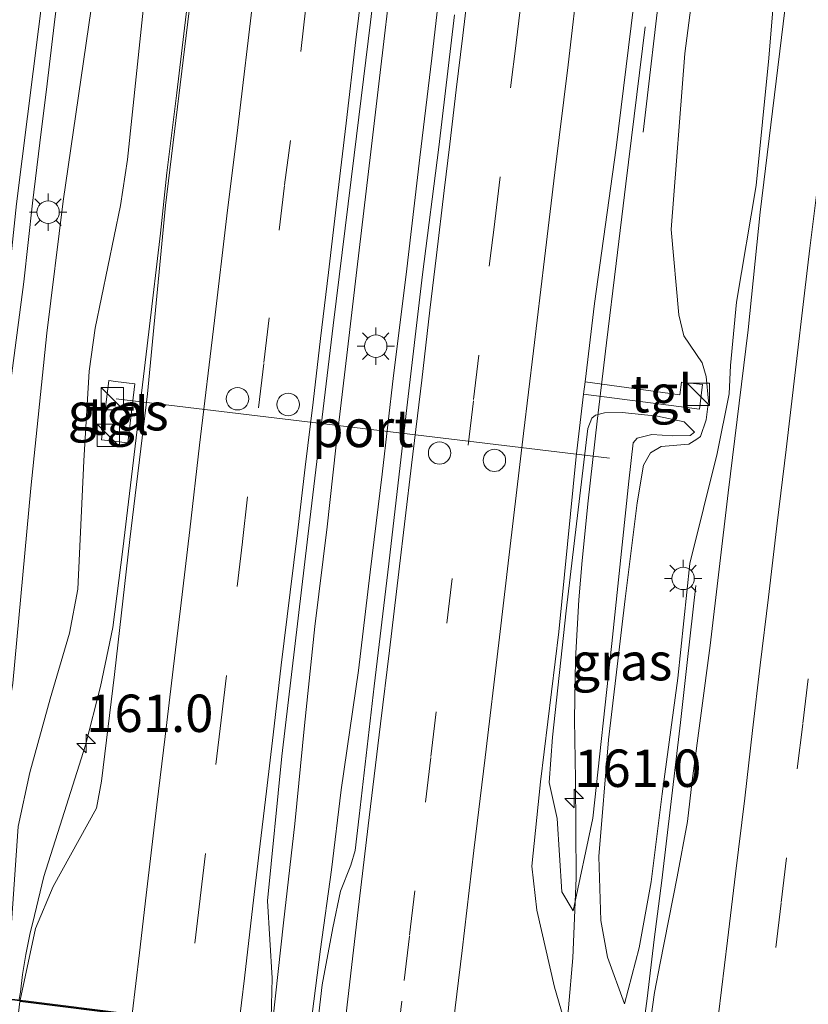
# Model space of a CAD drawing. Units: metres. Extents: x 155978 to 158207, y 381249 to 387503.
# Drawn here: x 157742 to 157795, y 383659 to 383725 of the extents above; entities that cross this region are included whole.
import ezdxf
from ezdxf.enums import TextEntityAlignment as Align

# ---------------------------------------------------------------- set-up
doc = ezdxf.new("R2010")
doc.units = ezdxf.units.M
doc.linetypes.add('IE-TERREINAFSCHEIDING', pattern=[10, 8, -2])
doc.linetypes.add('VW-3-9_STREEP', pattern=[12, 3, -9])
doc.layers.get('0').update_dxf_attribs({"lineweight": 25})
for name, color, linetype, lineweight in [('B-ME-AM-KILOMETR-S-B1', 7, 'Continuous', 18), ('B-ME-BV-GELEIDECONSTRUCTIE-GELEIDERAIL-L-B1', 213, 'BV-GELEIDERAIL', 18), ('B-ME-GW-KRUINLIJN-L-B1', 93, 'Continuous', 18), ('B-ME-GW-TEENLIJN-L-B1', 93, 'Continuous', 18), ('B-ME-IE-GRASLAND-GV-B6', 93, 'Continuous', 18), ('B-ME-IE-INRICHTINGSELEMENT-S-B1', 253, 'Continuous', 18), ('B-ME-IE-MEUBILAIR_WEGMEUBILAIR-LICHTMAST-S-B1', 8, 'Continuous', 18), ('B-ME-IE-TERREINAFSCHEIDING-RASTERHEKWERK-L-B1', 8, 'IE-TERREINAFSCHEIDING', 18), ('B-ME-KW-LANDHOOFD-GV-B6', 173, 'Continuous', 18), ('B-ME-KW-VIADUCT-GV-B7', 173, 'Continuous', 18), ('B-ME-VH-VERH_SOORT-BITUMEN-GV-B6', 8, 'IE-TERREINAFSCHEIDING-NATUURLIJK-HOUTWAL', 18), ('B-ME-VH-VERH_SOORT-BITUMEN-GV-B7', 8, 'Continuous', 18), ('B-ME-VH-VERH_SOORT-TEGELS-GV-B6', 8, 'Continuous', 18), ('B-ME-VW-DRIP-S-B1', 8, 'Continuous', 18), ('B-ME-VW-MARKERING-39STREEP-015-L-B1', 255, 'VW-3-9_STREEP', 18), ('B-ME-VW-MARKERING-STREEP-015-L-B1', 7, 'Continuous', 18), ('B-ME-VW-MEUBILAIR_WEGMEUBILAIR-PORTAAL-L-B1', 8, 'Continuous', 18)]:
    doc.layers.add(name, color=color, linetype=linetype, lineweight=lineweight)
doc.styles.add('NLCS-ISO', font='NLCS-ISO.TTF')
doc.linetypes.add('BV-GELEIDERAIL', pattern='A,10,-3,[108,NLCS.SHX,S=1,R=0,X=0,Y=0],-3', length=16)
doc.linetypes.add('IE-TERREINAFSCHEIDING-NATUURLIJK-HOUTWAL', pattern='A,7,-1.5,[67,NLCS.SHX,S=0.75,R=45,X=0,Y=0],-1.5,7,-1.5,[70,NLCS.SHX,S=0.75,R=0,X=0,Y=0],-1.5', length=20)

# ---------------------------------------------------------------- blocks, each defined once
blk = doc.blocks.new('hecto')
for p, q in [((0, 0.625), (-0.625, 0)), ((0, -0.625), (0, 0.625)), ((-0.625, 0), (0.625, 0)), ((0.625, 0), (0, -0.625))]:
    blk.add_line(p, q)
blk = doc.blocks.new('kast')
blk.add_line((-0.75, -0.75), (0.75, 0.75))
blk.add_lwpolyline([(-0.75, 0.75), (0.75, 0.75), (0.75, -0.75), (-0.75, -0.75)], close=True)
blk = doc.blocks.new('lantaarnpaal')
for p, q in [((-0.884, 0.884), (-0.53, 0.53)), ((0, 0.75), (0, 1.25)), ((0.53, 0.53), (0.884, 0.884)), ((-0.75, 0), (-1.25, 0)), ((0.75, 0), (1.25, 0)), ((-0.53, -0.53), (-0.884, -0.884)), ((0.53, -0.53), (0.884, -0.884)), ((0, -0.75), (0, -1.25))]:
    blk.add_line(p, q)
blk.add_circle((0, 0), 0.75)
blk = doc.blocks.new('dtb')
blk.add_circle((0, 0), 0.75)

msp = doc.modelspace()

# ---------------------------------------------------------------- linework, layer by layer
at = {"layer": 'B-ME-BV-GELEIDECONSTRUCTIE-GELEIDERAIL-L-B1'}
for points in [[(157768.838, 383715.798, 23.781), (157769.655, 383722.452, 23.795), (157770.418, 383729.057, 23.766), (157771.245, 383735.703, 23.759), (157772.024, 383742.375, 23.774), (157772.785, 383749.027, 23.782), (157773.606, 383755.606, 23.784), (157774.535, 383763.455, 23.789), (157775.45, 383771.408, 23.861), (157776.274, 383778.11, 23.882), (157776.901, 383783.444, 23.891), (157777.841, 383791.256, 23.893), (157778.467, 383796.618, 23.948), (157779.458, 383804.545, 23.954), (157780.259, 383811.162, 23.997), (157781.048, 383817.806, 24), (157782.032, 383825.695, 23.939), (157782.987, 383833.602, 23.925), (157783.953, 383841.661, 23.973), (157785.016, 383850.809, 23.933), (157786.017, 383858.728, 23.904), (157787.164, 383868.051, 23.921), (157788.084, 383875.946, 23.914), (157789.344, 383886.492, 23.796)], [(157751.907, 383714.789, 23.602), (157752.572, 383720.125, 23.613), (157753.203, 383725.383, 23.618), (157753.887, 383730.701, 23.629), (157754.439, 383736.031, 23.714), (157755.308, 383742.584, 23.725), (157756.224, 383750.499, 23.719), (157756.843, 383757.172, 23.454), (157757.553, 383767.776, 22.923), (157757.828, 383771.809, 22.835)], [(157742.915, 383712.759, 24.188), (157743.408, 383716.784, 24.162), (157743.895, 383720.733, 23.937), (157744.372, 383724.691, 23.74), (157744.868, 383728.65, 23.569), (157745.531, 383734.59, 23.408)], [(157766.972, 383728.125, 23.788), (157766.192, 383721.482, 23.778), (157765.573, 383716.176, 23.751)], [(157778.45, 383655.09, 23.466), (157778.511, 383655.572, 23.463), (157779.079, 383662.265, 23.492), (157779.314, 383667.595, 23.476), (157779.277, 383674.205, 23.438), (157779.195, 383678.209, 23.409), (157779.271, 383682.24, 23.42), (157779.491, 383686.211, 23.394), (157779.703, 383688.851, 23.379), (157780.118, 383692.839, 23.419), (157780.709, 383698.167, 23.412), (157781.35, 383703.402, 23.484), (157781.997, 383708.713, 23.247), (157782.628, 383714.039, 22.991), (157783.931, 383724.552, 22.622)], [(157758.915, 383657.291, 23.896), (157759.013, 383658.109, 23.89), (157759.721, 383664.602, 23.865), (157760.479, 383671.237, 23.853), (157761.127, 383677.812, 23.816), (157761.821, 383684.435, 23.74), (157762.634, 383691.092, 23.698), (157763.217, 383696.38, 23.72), (157764.006, 383702.961, 23.704), (157764.633, 383708.299, 23.701), (157765.573, 383716.176, 23.751)], [(157768.838, 383715.798, 23.781), (157767.935, 383707.976, 23.761), (157767.079, 383701.224, 23.754), (157766.328, 383694.626, 23.761), (157765.529, 383688.073, 23.785), (157764.75, 383681.483, 23.791), (157763.592, 383673.5, 23.818), (157762.927, 383668.161, 23.831), (157762.205, 383662.848, 23.842), (157761.534, 383657.639, 23.887), (157761.46, 383657.004, 23.89)], [(157751.907, 383714.789, 23.602), (157751.494, 383710.744, 23.599), (157750.706, 383704.154, 23.579), (157749.935, 383697.611, 23.589), (157748.974, 383689.609, 23.575), (157748.295, 383684.372, 23.558), (157747.475, 383680.431, 23.557), (157746.467, 383676.501, 23.576), (157744.904, 383671.562, 23.551), (157743.678, 383667.716, 23.535), (157743.053, 383665.094, 23.523), (157742.743, 383663.826, 23.524), (157742.483, 383662.485, 23.535), (157742.26, 383661.164, 23.504), (157742.106, 383659.977, 23.505), (157742.014, 383659.403, 23.501)], [(157737.116, 383660.341, 24.251), (157737.694, 383665.115, 24.215), (157738.303, 383671.755, 24.166), (157738.937, 383678.46, 24.159), (157739.485, 383683.691, 24.181), (157740.262, 383690.327, 24.167), (157740.874, 383695.585, 24.166), (157741.476, 383700.875, 24.168), (157742.329, 383707.486, 24.167), (157742.915, 383712.759, 24.188)], [(157783.426, 383654.741, 24.024), (157783.52, 383655.555, 24.017), (157784.057, 383659.54, 23.998), (157784.53, 383663.494, 24.008), (157785.04, 383667.441, 23.915), (157785.67, 383672.731, 23.684), (157786.291, 383678.022, 23.476), (157786.733, 383682.021, 23.266), (157787.313, 383687.179, 23.121)]]:
    msp.add_polyline3d(points, dxfattribs=at)
at = {"layer": 'B-ME-GW-KRUINLIJN-L-B1'}
for points in [[(157744.981, 383712.874, 23.247), (157746.845, 383725.741, 23.22), (157747.943, 383737.666, 23.239), (157750.001, 383751.204, 23.308), (157750.852, 383762.776, 23.25), (157752.031, 383773.44, 23.327), (157754.009, 383786.672, 23.329), (157755.035, 383796.215, 23.346), (157756.236, 383808.352, 23.305), (157757.884, 383821.776, 23.34), (157759.11, 383833.027, 23.401), (157760.417, 383843.772, 23.343), (157761.507, 383853.149, 23.329), (157762.754, 383863.571, 23.283), (157764.121, 383875.018, 23.305)], [(157794.753, 383749.022, 23.21), (157793.794, 383739.266, 23.211), (157792.935, 383731.326, 23.241), (157792.211, 383722.46, 23.197), (157791.371, 383713.938, 23.236)], [(157782.536, 383659.185, 23.102), (157783.533, 383662.947, 23.166), (157784.332, 383667.355, 23.199), (157785.057, 383673.25, 23.104), (157786.114, 383680.975, 23.049), (157786.919, 383688.645, 23.004), (157788.746, 383696.013, 23.006), (157789.546, 383699.991, 23.104), (157789.64, 383701.896, 23.063), (157790.044, 383706.137, 23.002), (157791.371, 383713.938, 23.236)], [(157744.981, 383712.874, 23.247), (157743.869, 383704.059, 23.31), (157742.806, 383693.693, 23.31), (157741.598, 383680.641, 23.264), (157739.912, 383670.397, 23.285), (157739.44, 383663.652, 23.4), (157738.92, 383659.835, 23.332)], [(157780.1, 383697.673, 22.811), (157780.35, 383698.377, 22.739), (157780.614, 383698.566, 22.72), (157781.215, 383698.733, 22.691), (157782.395, 383698.738, 22.675), (157784.765, 383698.505, 22.784), (157786.551, 383698.134, 22.89), (157787.23, 383697.435, 22.842)], [(157780.1, 383697.673, 22.811), (157778.649, 383685.472, 22.755), (157777.726, 383677.041, 22.74), (157777.504, 383673.988, 22.728), (157778.04, 383671.595, 22.691), (157778.348, 383666.692, 22.683), (157779.116, 383665.424, 22.633)]]:
    msp.add_polyline3d(points, dxfattribs=at)
at = {"layer": 'B-ME-GW-TEENLIJN-L-B1'}
for points in [[(157768.146, 383877.566, 22.462), (157766.229, 383862.676, 22.476), (157764.798, 383850.226, 22.504), (157763.144, 383836.142, 22.512), (157761.826, 383824.093, 22.534), (157760.102, 383808.345, 22.495), (157758.15, 383792.246, 22.484), (157756.692, 383779.568, 22.487), (157754.94, 383767.894, 22.46), (157754.249, 383765.822, 22.49), (157753.788, 383764.045, 22.441), (157753.749, 383761.74, 22.487), (157753.298, 383751.64, 22.462), (157752.067, 383741.672, 22.443), (157750.77, 383729.946, 22.378), (157749.277, 383715.662, 22.41)], [(157785.67, 383710.98, 22.304), (157786.575, 383722.759, 22.294), (157787.865, 383732.522, 22.346), (157789.25, 383743.114, 22.347), (157789.83, 383746.648, 22.432)], [(157741.005, 383659.578, 22.749), (157741.473, 383663.974, 22.72), (157741.95, 383671.056, 22.715), (157742.747, 383674.668, 22.668), (157744.104, 383679.597, 22.598), (157745.391, 383683.98, 22.486), (157745.955, 383686.927, 22.426), (157746.347, 383695.523, 22.44), (157746.721, 383701.514, 22.446), (157747.119, 383704.397, 22.424), (157748.82, 383712.6, 22.473), (157749.277, 383715.662, 22.41)], [(157785.67, 383710.98, 22.304), (157786.192, 383705.272, 22.523), (157786.524, 383703.881, 22.628), (157787.737, 383702.08, 22.8), (157788.021, 383701.156, 22.859), (157788.168, 383699.496, 22.93), (157788.017, 383698.253, 22.931), (157787.634, 383697.15, 22.855), (157787.382, 383696.973, 22.762)], [(157784.381, 383697.272, 22.505), (157783.403, 383697.029, 22.345), (157783.124, 383696.719, 22.335), (157782.841, 383694.166, 22.304), (157781.691, 383683.293, 22.38), (157780.427, 383671.613, 22.498), (157779.116, 383665.424, 22.633)], [(157784.381, 383697.272, 22.505), (157785.761, 383697.183, 22.595), (157786.94, 383697.216, 22.78), (157787.23, 383697.435, 22.842)], [(157782.536, 383659.185, 23.102), (157781.398, 383662.307, 22.828), (157780.973, 383664.77, 22.637), (157780.836, 383669.04, 22.571), (157781.469, 383676.844, 22.338), (157782.589, 383686.29, 22.272), (157783.399, 383692.713, 22.317), (157783.823, 383695.221, 22.369), (157784.284, 383696.045, 22.453), (157785.009, 383696.466, 22.498), (157786.843, 383696.631, 22.678), (157787.382, 383696.973, 22.762)]]:
    msp.add_polyline3d(points, dxfattribs=at)
at = {"layer": 'B-ME-IE-GRASLAND-GV-B6'}
for points in [[(157755.872, 383746, 22.89), (157751.82, 383712.586, 22.728), (157750.61, 383699.987, 22.741), (157749.445, 383690.253, 22.745), (157748.398, 383681.217, 22.743), (157747.549, 383674.09, 22.765), (157747.198, 383672.277, 22.781), (157744.3, 383667.036, 22.693), (157743.111, 383664.24, 22.689), (157742.101, 383659.442, 22.738), (157741.005, 383659.578, 22.749), (157741.473, 383663.974, 22.72), (157741.95, 383671.056, 22.715), (157742.747, 383674.668, 22.668), (157744.104, 383679.597, 22.598), (157745.391, 383683.98, 22.486), (157745.955, 383686.927, 22.426), (157746.347, 383695.523, 22.44), (157746.721, 383701.514, 22.446), (157747.119, 383704.397, 22.424), (157748.82, 383712.6, 22.473), (157749.277, 383715.662, 22.41), (157750.77, 383729.946, 22.378)], [(157771.174, 383725.352, 23.108), (157770.108, 383716.505, 23.059), (157769.023, 383707.973, 23.1), (157767.922, 383698.682, 23.085), (157766.771, 383688.62, 23.085), (157765.78, 383680.448, 23.093), (157764.775, 383671.751, 23.061), (157764.52, 383669.454, 23.054), (157764.226, 383668.468, 23.065), (157763.544, 383666.733, 23.108), (157763.014, 383664.284, 23.081), (157762.32, 383660.471, 23.134), (157761.904, 383657.004, 23.138), (157761.574, 383657.042, 23.108), (157758.879, 383657.346, 23.165), (157758.957, 383660.917, 23.122), (157758.655, 383666.092, 23.044), (157759.599, 383675.751, 23.1), (157761.352, 383690.465, 23.098), (157763.046, 383704.578, 23.043), (157764.455, 383715.966, 23.032), (157765.55, 383724.861, 23.024), (157766.785, 383735.546, 23.037)], [(157794.493, 383735.554, 23.361), (157793.066, 383723.822, 23.299), (157791.636, 383712.151, 23.318), (157790.819, 383704.268, 23.288), (157789.489, 383693.375, 23.317), (157788.288, 383683.161, 23.29), (157787.075, 383674.099, 23.26), (157786.763, 383671.379, 23.279), (157786.082, 383667.687, 23.273), (157784.93, 383661.905, 23.29), (157784.557, 383659.96, 23.333), (157783.929, 383655.474, 23.336)], [(157792.935, 383731.326, 23.241), (157792.211, 383722.46, 23.197), (157791.371, 383713.938, 23.236), (157790.044, 383706.137, 23.002), (157789.64, 383701.896, 23.063), (157789.546, 383699.991, 23.104), (157788.746, 383696.013, 23.006), (157786.919, 383688.645, 23.004), (157786.114, 383680.975, 23.049), (157785.057, 383673.25, 23.104), (157784.332, 383667.355, 23.199), (157783.533, 383662.947, 23.166), (157782.536, 383659.185, 23.102), (157781.398, 383662.307, 22.828), (157780.973, 383664.77, 22.637), (157780.836, 383669.04, 22.571), (157781.469, 383676.844, 22.338), (157782.589, 383686.29, 22.272), (157783.399, 383692.713, 22.317), (157783.823, 383695.221, 22.369), (157784.284, 383696.045, 22.453), (157785.009, 383696.466, 22.498), (157786.843, 383696.631, 22.678), (157787.382, 383696.973, 22.762), (157787.634, 383697.15, 22.855), (157788.017, 383698.253, 22.931), (157788.168, 383699.496, 22.93), (157788.021, 383701.156, 22.859), (157787.737, 383702.08, 22.8), (157786.524, 383703.881, 22.628), (157786.192, 383705.272, 22.523), (157785.67, 383710.98, 22.304), (157786.575, 383722.759, 22.294), (157787.865, 383732.522, 22.346)], [(157787.865, 383732.522, 22.346), (157786.575, 383722.759, 22.294), (157785.67, 383710.98, 22.304), (157786.192, 383705.272, 22.523), (157786.524, 383703.881, 22.628), (157787.737, 383702.08, 22.8), (157788.021, 383701.156, 22.859), (157788.168, 383699.496, 22.93), (157788.017, 383698.253, 22.931), (157787.634, 383697.15, 22.855), (157787.382, 383696.973, 22.762), (157786.843, 383696.631, 22.678), (157785.009, 383696.466, 22.498), (157784.284, 383696.045, 22.453), (157783.823, 383695.221, 22.369), (157783.399, 383692.713, 22.317), (157782.589, 383686.29, 22.272), (157781.469, 383676.844, 22.338), (157780.836, 383669.04, 22.571), (157780.973, 383664.77, 22.637), (157781.398, 383662.307, 22.828), (157782.536, 383659.185, 23.102), (157783.533, 383662.947, 23.166), (157784.332, 383667.355, 23.199), (157785.057, 383673.25, 23.104), (157786.114, 383680.975, 23.049), (157786.919, 383688.645, 23.004), (157788.746, 383696.013, 23.006), (157789.546, 383699.991, 23.104), (157789.64, 383701.896, 23.063), (157790.044, 383706.137, 23.002), (157791.371, 383713.938, 23.236), (157792.211, 383722.46, 23.197), (157792.935, 383731.326, 23.241)], [(157750.77, 383729.946, 22.378), (157749.277, 383715.662, 22.41), (157748.82, 383712.6, 22.473), (157747.119, 383704.397, 22.424), (157746.721, 383701.514, 22.446), (157746.347, 383695.523, 22.44), (157745.955, 383686.927, 22.426), (157745.391, 383683.98, 22.486), (157744.104, 383679.597, 22.598), (157742.747, 383674.668, 22.668), (157741.95, 383671.056, 22.715), (157741.473, 383663.974, 22.72), (157741.005, 383659.578, 22.749), (157738.92, 383659.835, 23.332), (157739.44, 383663.652, 23.4), (157739.912, 383670.397, 23.285), (157741.598, 383680.641, 23.264), (157742.806, 383693.693, 23.31), (157743.869, 383704.059, 23.31), (157744.981, 383712.874, 23.247), (157746.845, 383725.741, 23.22)], [(157746.845, 383725.741, 23.22), (157744.981, 383712.874, 23.247), (157743.869, 383704.059, 23.31), (157742.806, 383693.693, 23.31), (157741.598, 383680.641, 23.264), (157739.912, 383670.397, 23.285), (157739.44, 383663.652, 23.4), (157738.92, 383659.835, 23.332), (157738.654, 383660.185, 23.409), (157737.057, 383660.4, 23.372), (157737.637, 383667.683, 23.405), (157737.079, 383671.011, 23.395), (157737.249, 383673.97, 23.419), (157738.386, 383683.711, 23.389), (157740.58, 383700.758, 23.39), (157741.843, 383712.697, 23.416), (157743.7, 383727.433, 23.477)], [(157778.436, 383658.316, 22.711), (157777.852, 383660.304, 22.703), (157776.681, 383665.46, 22.744), (157776.337, 383668.394, 22.756), (157776.932, 383674.04, 22.768), (157778.141, 383684.076, 22.775), (157779.321, 383695.815, 22.727), (157779.812, 383699.965, 22.754), (157787.568, 383698.977, 23.009), (157787.776, 383700.616, 22.97), (157786.355, 383700.788, 22.918), (157786.243, 383699.921, 22.951), (157779.911, 383700.805, 22.759), (157780.53, 383706.046, 22.793), (157781.978, 383716.443, 22.796), (157783.149, 383725.895, 22.791)], [(157748.123, 383696.859, 22.494), (157749.295, 383696.717, 22.522), (157749.775, 383700.668, 22.518), (157748.474, 383700.826, 22.487), (157748.019, 383700.882, 22.476), (157747.539, 383696.93, 22.48), (157748.123, 383696.859, 22.494)], [(157787.23, 383697.435, 22.842), (157786.94, 383697.216, 22.78), (157785.761, 383697.183, 22.595), (157784.381, 383697.272, 22.505), (157783.403, 383697.029, 22.345), (157783.124, 383696.719, 22.335), (157782.841, 383694.166, 22.304), (157781.691, 383683.293, 22.38), (157780.427, 383671.613, 22.498), (157779.116, 383665.424, 22.633), (157778.348, 383666.692, 22.683), (157778.04, 383671.595, 22.691), (157777.504, 383673.988, 22.728), (157777.726, 383677.041, 22.74), (157778.649, 383685.472, 22.755), (157780.1, 383697.673, 22.811), (157780.35, 383698.377, 22.739), (157780.614, 383698.566, 22.72), (157781.215, 383698.733, 22.691), (157782.395, 383698.738, 22.675), (157784.765, 383698.505, 22.784), (157786.551, 383698.134, 22.89), (157787.23, 383697.435, 22.842)], [(157778.348, 383666.692, 22.683), (157779.116, 383665.424, 22.633), (157780.427, 383671.613, 22.498), (157781.691, 383683.293, 22.38), (157782.841, 383694.166, 22.304), (157783.124, 383696.719, 22.335), (157783.403, 383697.029, 22.345), (157784.381, 383697.272, 22.505), (157785.761, 383697.183, 22.595), (157786.94, 383697.216, 22.78), (157787.23, 383697.435, 22.842), (157786.551, 383698.134, 22.89), (157784.765, 383698.505, 22.784), (157782.395, 383698.738, 22.675), (157781.215, 383698.733, 22.691), (157780.614, 383698.566, 22.72), (157780.35, 383698.377, 22.739), (157780.1, 383697.673, 22.811), (157778.649, 383685.472, 22.755), (157777.726, 383677.041, 22.74), (157777.504, 383673.988, 22.728), (157778.04, 383671.595, 22.691), (157778.348, 383666.692, 22.683)]]:
    msp.add_polyline3d(points, dxfattribs=at)
at = {"layer": 'B-ME-IE-TERREINAFSCHEIDING-RASTERHEKWERK-L-B1'}
msp.add_polyline3d([(157789.942, 383768.138, 22.567), (157788.526, 383756.382, 22.598), (157787.526, 383748.61, 22.577), (157786.3, 383738.532, 22.56), (157784.895, 383726.898, 22.525), (157783.971, 383719.009, 22.64), (157783.797, 383717.507, 22.562)], dxfattribs=at)
at = {"layer": 'B-ME-KW-LANDHOOFD-GV-B6'}
msp.add_polyline3d([(157741.005, 383659.578, 22.749), (157742.101, 383659.442, 22.738), (157742.477, 383659.395, 22.727), (157749.586, 383658.507, 23.093)], dxfattribs=at)
at = {"layer": 'B-ME-KW-VIADUCT-GV-B7'}
msp.add_polyline3d([(157742.072, 383659.395, 22.76), (157758.873, 383657.296, 23.165), (157778.403, 383655.093, 22.748), (157779.158, 383655.002, 22.859), (157779.089, 383654.381, 22.88), (157779.524, 383654.323, 23.087), (157778.351, 383644.478, 23.107), (157777.931, 383644.526, 22.869), (157777.871, 383644.004, 22.845), (157777.094, 383644.098, 22.737), (157760.232, 383646.306, 23.176), (157757.578, 383646.607, 23.176), (157740.731, 383648.51, 22.837), (157739.539, 383648.621, 23.082), (157739.604, 383649.134, 23.072), (157740.788, 383659.151, 22.923), (157741.172, 383659.1, 22.75), (157741.217, 383659.501, 22.914), (157742.072, 383659.395, 22.76)], dxfattribs=at)
at = {"layer": 'B-ME-VH-VERH_SOORT-BITUMEN-GV-B6'}
for points in [[(157766.785, 383735.546, 23.037), (157765.55, 383724.861, 23.024), (157764.455, 383715.966, 23.032), (157763.046, 383704.578, 23.043), (157761.352, 383690.465, 23.098), (157759.599, 383675.751, 23.1), (157758.655, 383666.092, 23.044), (157758.957, 383660.917, 23.122), (157758.879, 383657.346, 23.165), (157756.703, 383657.617, 23.094), (157753.174, 383658.058, 23.11), (157749.586, 383658.507, 23.093), (157742.477, 383659.395, 22.727), (157742.101, 383659.442, 22.738), (157743.111, 383664.24, 22.689), (157744.3, 383667.036, 22.693), (157747.198, 383672.277, 22.781), (157747.549, 383674.09, 22.765), (157748.398, 383681.217, 22.743), (157749.445, 383690.253, 22.745), (157750.61, 383699.987, 22.741), (157751.82, 383712.586, 22.728), (157755.872, 383746, 22.89)], [(157783.929, 383655.474, 23.336), (157784.557, 383659.96, 23.333), (157784.93, 383661.905, 23.29), (157786.082, 383667.687, 23.273), (157786.763, 383671.379, 23.279), (157787.075, 383674.099, 23.26), (157788.288, 383683.161, 23.29), (157789.489, 383693.375, 23.317), (157790.819, 383704.268, 23.288), (157791.636, 383712.151, 23.318), (157793.066, 383723.822, 23.299), (157794.493, 383735.554, 23.361)], [(157743.7, 383727.433, 23.477), (157741.843, 383712.697, 23.416), (157740.58, 383700.758, 23.39), (157738.386, 383683.711, 23.389), (157737.249, 383673.97, 23.419), (157737.079, 383671.011, 23.395), (157737.637, 383667.683, 23.405), (157737.057, 383660.4, 23.372), (157732.179, 383661.056, 23.404), (157728.938, 383661.492, 23.349), (157725.702, 383661.927, 23.188), (157725.453, 383661.961, 23.144), (157724.148, 383662.136, 23.092), (157725.067, 383667.364, 23.108), (157725.492, 383668.778, 23.139), (157725.95, 383670.924, 23.144), (157726.998, 383680.128, 23.157), (157728.307, 383690.881, 23.154), (157729.521, 383700.57, 23.118), (157730.885, 383712.196, 23.125), (157732.786, 383727.807, 23.147)], [(157783.149, 383725.895, 22.791), (157781.978, 383716.443, 22.796), (157780.53, 383706.046, 22.793), (157779.911, 383700.805, 22.759), (157779.812, 383699.965, 22.754), (157779.321, 383695.815, 22.727), (157778.141, 383684.076, 22.775), (157776.932, 383674.04, 22.768), (157776.337, 383668.394, 22.756), (157776.681, 383665.46, 22.744), (157777.852, 383660.304, 22.703), (157778.436, 383658.316, 22.711)], [(157761.904, 383657.004, 23.138), (157762.32, 383660.471, 23.134), (157763.014, 383664.284, 23.081), (157763.544, 383666.733, 23.108), (157764.226, 383668.468, 23.065), (157764.52, 383669.454, 23.054), (157764.775, 383671.751, 23.061), (157765.78, 383680.448, 23.093), (157766.771, 383688.62, 23.085), (157767.922, 383698.682, 23.085), (157769.023, 383707.973, 23.1), (157770.108, 383716.505, 23.059), (157771.174, 383725.352, 23.108)]]:
    msp.add_polyline3d(points, dxfattribs=at)
at = {"layer": 'B-ME-VH-VERH_SOORT-BITUMEN-GV-B7'}
msp.add_polyline3d([(157758.866, 383657.246, 23.165), (157757.584, 383646.657, 23.176), (157755.404, 383646.903, 23.14), (157751.898, 383647.299, 23.119), (157748.297, 383647.706, 23.04), (157741.134, 383648.514, 22.755), (157740.793, 383648.553, 22.765), (157742.08, 383659.344, 22.739), (157742.459, 383659.297, 22.727), (157749.574, 383658.408, 23.095), (157753.162, 383657.959, 23.11), (157756.691, 383657.518, 23.094), (157758.866, 383657.246, 23.165)], dxfattribs=at)
at = {"layer": 'B-ME-VH-VERH_SOORT-TEGELS-GV-B6'}
for points in [[(157749.295, 383696.717, 22.522), (157748.123, 383696.859, 22.494), (157747.539, 383696.93, 22.48), (157748.019, 383700.882, 22.476), (157748.474, 383700.826, 22.487), (157749.775, 383700.668, 22.518), (157749.295, 383696.717, 22.522)], [(157787.568, 383698.977, 23.009), (157779.812, 383699.965, 22.754), (157779.911, 383700.805, 22.759), (157786.243, 383699.921, 22.951), (157786.355, 383700.788, 22.918), (157787.776, 383700.616, 22.97), (157787.568, 383698.977, 23.009)]]:
    msp.add_polyline3d(points, dxfattribs=at)
at = {"layer": 'B-ME-VW-MARKERING-39STREEP-015-L-B1'}
for points in [[(157767.284, 383656.397, 23.112), (157767.809, 383660.744, 23.126), (157768.162, 383663.779, 23.105), (157769.232, 383672.692, 23.145), (157769.585, 383675.736, 23.124), (157770.655, 383684.658, 23.117), (157772.072, 383696.554, 23.11), (157772.441, 383699.615, 23.114), (157773.494, 383708.528, 23.134), (157773.866, 383711.529, 23.14), (157774.926, 383720.468, 23.218), (157775.299, 383723.469, 23.212), (157776.353, 383732.347, 23.131), (157776.712, 383735.434, 23.131), (157777.771, 383744.391, 23.221), (157778.143, 383747.409, 23.193), (157779.198, 383756.279, 23.214), (157779.559, 383759.323, 23.211), (157780.632, 383768.243, 23.165)], [(157765.861, 383764.674, 23.173), (157765.504, 383761.665, 23.197), (157764.461, 383752.744, 23.171), (157764.088, 383749.743, 23.173), (157763.029, 383740.795, 23.145), (157762.665, 383737.786, 23.181), (157761.594, 383728.899, 23.122), (157761.223, 383725.872, 23.112), (157760.179, 383716.951, 23.079), (157759.791, 383713.923, 23.081), (157758.752, 383705.072, 23.103), (157758.4, 383702.028, 23.107), (157757.321, 383693.105, 23.055), (157756.967, 383690.097, 23.087), (157755.898, 383681.157, 23.096), (157755.551, 383678.175, 23.096), (157754.49, 383669.244, 23.063), (157754.144, 383666.236, 23.103), (157753.174, 383658.058, 23.11)], [(157804.806, 383764.488, 23.392), (157804.429, 383761.408, 23.335), (157803.366, 383752.521, 23.38), (157803.012, 383749.504, 23.394), (157801.932, 383740.615, 23.361), (157801.57, 383737.572, 23.378), (157800.52, 383728.616, 23.369), (157800.165, 383725.615, 23.354), (157799.101, 383716.746, 23.307), (157798.741, 383713.676, 23.295), (157797.67, 383704.78, 23.283), (157797.326, 383701.737, 23.274), (157796.255, 383692.84, 23.231), (157795.894, 383689.788, 23.225), (157794.83, 383680.927, 23.215), (157794.477, 383677.892, 23.243), (157793.382, 383668.951, 23.194), (157793.037, 383665.934, 23.196), (157791.973, 383657.064, 23.21), (157791.569, 383653.606, 23.204)]]:
    msp.add_polyline3d(points, dxfattribs=at)
at = {"layer": 'B-ME-VW-MARKERING-STREEP-015-L-B1'}
for points in [[(157763.258, 383773.247, 23.132), (157762.565, 383767.404, 23.142), (157761.939, 383761.948, 23.172), (157760.556, 383750.566, 23.007), (157760.158, 383747.051, 23.008), (157759.343, 383740.393, 23.041), (157758.892, 383736.571, 23.073), (157757.718, 383726.67, 22.944), (157756.653, 383717.818, 22.863), (157755.93, 383711.904, 22.877), (157755.107, 383704.907, 23.041), (157754.102, 383696.57, 22.982), (157753.444, 383690.903, 22.864), (157752.817, 383685.637, 22.904), (157752.344, 383681.571, 22.93), (157751.798, 383677.074, 22.974), (157751.247, 383672.508, 22.937), (157750.522, 383666.463, 22.976), (157750.09, 383662.599, 23.021), (157749.586, 383658.507, 23.093)], [(157777.651, 383773.55, 23.116), (157777.117, 383768.993, 23.16), (157776.504, 383763.946, 23.18), (157775.798, 383758.033, 23.144), (157775.157, 383752.54, 23.141), (157774.447, 383746.853, 23.156), (157773.835, 383741.632, 23.16), (157773.269, 383737.03, 23.189), (157772.728, 383732.438, 23.142), (157772.232, 383728.309, 23.141), (157771.722, 383723.962, 23.153), (157771.287, 383720.332, 23.134), (157770.86, 383716.703, 23.139), (157770.485, 383713.597, 23.127), (157769.956, 383709.267, 23.141), (157769.523, 383705.593, 23.132), (157768.978, 383700.914, 23.101), (157768.285, 383695.22, 23.078), (157767.434, 383688.083, 23.082), (157766.816, 383682.826, 23.078), (157766.213, 383677.918, 23.101), (157765.455, 383671.664, 23.102), (157764.719, 383665.488, 23.094), (157763.708, 383656.8, 23.107)], [(157770.862, 383655.994, 22.941), (157771.677, 383662.761, 22.86), (157772.464, 383669.461, 22.928), (157773.215, 383675.68, 22.93), (157774.125, 383683.334, 22.904), (157774.856, 383689.422, 22.862), (157775.796, 383697.338, 23.015), (157776.453, 383702.875, 22.999), (157777.199, 383709.024, 23.004), (157777.894, 383714.807, 22.945), (157778.767, 383722.015, 22.952), (157779.503, 383728.355, 22.963), (157780.202, 383734.068, 22.983), (157781.092, 383741.625, 23.006), (157781.851, 383748.019, 23.049), (157782.675, 383754.99, 22.966), (157783.541, 383762.154, 23.07), (157784.793, 383772.649, 23.029)], [(157756.703, 383657.617, 23.094), (157757.102, 383660.907, 23.075), (157757.665, 383665.752, 23.069), (157758.102, 383669.339, 23.069), (157758.583, 383673.423, 23.094), (157759.036, 383677.193, 23.083), (157759.574, 383681.846, 23.085), (157760.178, 383686.737, 23.057), (157760.657, 383690.691, 23.029), (157761.164, 383695.089, 23.031), (157761.701, 383699.438, 23.061), (157762.198, 383703.697, 23.106), (157762.73, 383708.123, 23.111), (157763.363, 383713.441, 23.102), (157763.918, 383718.112, 23.102), (157764.573, 383723.675, 23.111), (157765.15, 383728.399, 23.073)], [(157788.307, 383654.08, 23.269), (157788.832, 383658.476, 23.238), (157789.432, 383663.436, 23.241), (157789.972, 383667.889, 23.255), (157790.592, 383672.954, 23.291), (157791.111, 383677.467, 23.286), (157791.636, 383681.858, 23.264), (157792.18, 383686.406, 23.264), (157792.772, 383691.34, 23.291), (157793.365, 383696.274, 23.234), (157793.998, 383701.592, 23.337), (157794.606, 383706.726, 23.337), (157794.952, 383709.734, 23.373), (157795.618, 383715.089, 23.33), (157796.27, 383720.704, 23.366), (157796.947, 383726.346, 23.343)]]:
    msp.add_polyline3d(points, dxfattribs=at)
at = {"layer": 'B-ME-VW-MEUBILAIR_WEGMEUBILAIR-PORTAAL-L-B1'}
msp.add_line((157781.539, 383695.7, 29.65), (157748.509, 383699.66, 29.559), dxfattribs=at)

# ---------------------------------------------------------------- block references
at = {"layer": 'B-ME-AM-KILOMETR-S-B1', "rotation": 90}
for p in [(157746.511, 383676.597, 22.775), (157779.177, 383672.921, 23.301)]:
    msp.add_blockref('hecto', p, dxfattribs=at)
at = {"layer": 'B-ME-IE-INRICHTINGSELEMENT-S-B1', "rotation": 90}
for p in [(157787.481, 383699.966, 23.026), (157748.2673, 383699.6819, 22.524), (157747.991, 383697.227, 22.514)]:
    msp.add_blockref('kast', p, dxfattribs=at)
at = {"layer": 'B-ME-IE-MEUBILAIR_WEGMEUBILAIR-LICHTMAST-S-B1', "rotation": 90}
for p in [(157743.962, 383712.147, 23.388), (157765.898, 383703.185, 23.099), (157786.471, 383687.648, 22.972)]:
    msp.add_blockref('lantaarnpaal', p, dxfattribs=at)
at = {"layer": 'B-ME-VW-DRIP-S-B1', "rotation": 90}
for p in [(157756.641, 383699.668, 29.814), (157760.032, 383699.282, 29.789), (157770.167, 383696.039, 29.816), (157773.836, 383695.548, 29.84)]:
    msp.add_blockref('dtb', p, dxfattribs=at)

# ---------------------------------------------------------------- texts
at = {"layer": 'B-ME-AM-KILOMETR-S-B1', "ltscale": 0.2, "style": 'NLCS-ISO'}
for p in [(157746.511, 383676.597, 22.775), (157779.177, 383672.921, 23.301)]:
    msp.add_text('161.0', height=2.5, dxfattribs=at).set_placement(p, align=Align.BOTTOM_LEFT)
at = {"layer": 'B-ME-IE-GRASLAND-GV-B6', "ltscale": 0.2, "style": 'NLCS-ISO'}
for p in [(157748.657, 383698.7995), (157782.367, 383682.081), (157782.367, 383682.081)]:
    msp.add_text('gras', height=2.5, dxfattribs=at).set_placement(p, align=Align.MIDDLE_CENTER)
at = {"layer": 'B-ME-VH-VERH_SOORT-TEGELS-GV-B6', "ltscale": 0.2, "style": 'NLCS-ISO'}
for p in [(157785.0333, 383700.007), (157748.6457, 383698.5141)]:
    msp.add_text('tgl', height=2.5, dxfattribs=at).set_placement(p, align=Align.MIDDLE_CENTER)
at = {"layer": 'B-ME-VW-MEUBILAIR_WEGMEUBILAIR-PORTAAL-L-B1', "ltscale": 0.2, "style": 'NLCS-ISO'}
msp.add_text('port', height=2.5, dxfattribs=at).set_placement((157765.024, 383697.68), align=Align.MIDDLE_CENTER)

doc.saveas('drawing.dxf')
